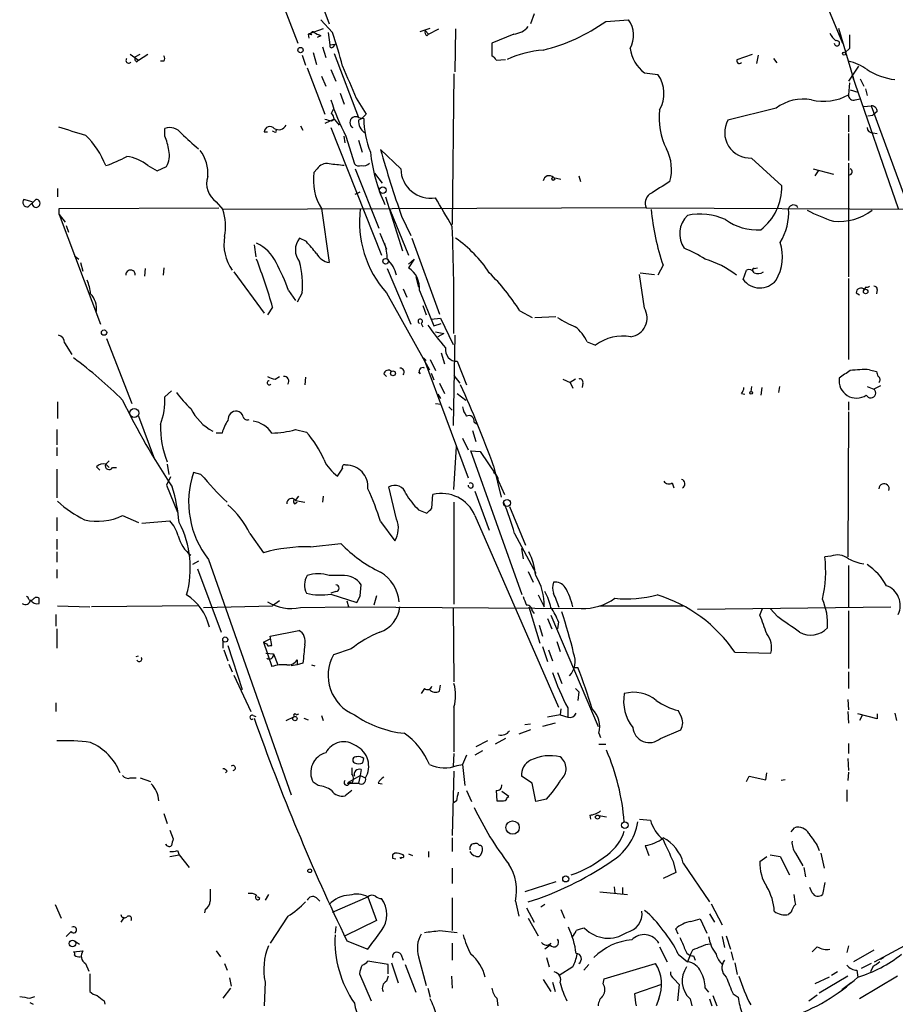
# Model space of a CAD drawing. Extents: x 8 to 923, y 33 to 915.
# Drawn here: x 67 to 155, y 603 to 702 of the extents above; entities that cross this region are included whole.
import ezdxf

# ---------------------------------------------------------------- set-up
doc = ezdxf.new("R2010")
doc.units = 0
doc.header["$MEASUREMENT"] = 0
doc.layers.add('MAIN', color=5, linetype='CONTINUOUS')

msp = doc.modelspace()

# ---------------------------------------------------------------- linework, layer by layer
at = {"layer": 'MAIN'}
for p, q in [((142.494, 716.4551), (149.606, 699.4371)), ((92.5407, 705.5331), (94.9113, 699.4371)), ((96.6893, 705.1098), (98.044, 701.3844)), ((97.1973, 701.8078), (98.3827, 700.5378)), ((118.618, 702.4004), (118.2793, 701.3844)), ((125.8147, 701.6384), (128.1007, 701.8078)), ((97.4513, 700.8764), (95.9273, 700.3684)), ((107.188, 700.6224), (108.204, 700.9611)), ((108.0347, 700.3684), (109.0507, 700.8764)), ((110.744, 700.8764), (110.6593, 696.5584)), ((149.1827, 700.9611), (150.7067, 695.8811)), ((96.266, 700.2838), (95.9273, 700.3684)), ((95.9273, 700.3684), (96.012, 699.9451)), ((97.1973, 700.1991), (96.8587, 700.0298)), ((97.9593, 700.5378), (98.1287, 699.2678)), ((107.696, 700.7071), (108.0347, 700.3684)), ((107.8653, 700.1991), (108.0347, 700.3684)), ((116.586, 700.3684), (114.3847, 699.4371)), ((97.3667, 699.0984), (97.7053, 697.9978)), ((98.1287, 699.2678), (98.6367, 699.3524)), ((98.4673, 699.0984), (98.6367, 699.3524)), ((114.3847, 699.4371), (114.3847, 698.1671)), ((150.2833, 698.9291), (149.86, 698.5058)), ((78.0627, 698.3364), (78.9093, 697.7438)), ((78.5707, 698.0824), (79.0787, 698.3364)), ((78.9093, 697.7438), (79.8407, 698.3364)), ((95.3347, 698.2518), (95.6733, 697.2358)), ((96.4353, 698.5058), (96.774, 697.3204)), ((98.552, 698.4211), (101.0073, 691.9864)), ((114.808, 697.7438), (115.7393, 697.8284)), ((139.0227, 697.8284), (140.5467, 698.3364)), ((141.1393, 698.2518), (140.97, 697.4051)), ((142.6633, 697.9131), (143.002, 697.4898)), ((78.74, 697.5744), (78.9093, 697.7438)), ((81.4493, 697.6591), (81.1107, 697.6591)), ((95.8427, 696.9818), (97.6207, 692.3251)), ((98.2133, 696.8124), (98.7213, 695.6271)), ((151.2147, 697.1511), (150.1987, 695.6271)), ((97.282, 696.1351), (97.7053, 695.1191)), ((110.5747, 696.3891), (110.4053, 681.2338)), ((129.7093, 696.4738), (131.064, 696.3044)), ((150.5373, 696.3044), (155.194, 682.8424)), ((151.384, 695.8811), (151.7227, 695.1191)), ((150.2833, 695.4578), (150.1987, 694.2724)), ((151.892, 694.8651), (152.0613, 694.1878)), ((99.1447, 694.4418), (99.568, 693.3411)), ((100.7533, 693.9338), (101.7693, 692.3251)), ((150.368, 694.7804), (151.13, 694.5264)), ((150.876, 693.7644), (151.384, 693.8491)), ((98.298, 692.4098), (98.4673, 692.8331)), ((142.9173, 692.9178), (138.0913, 691.7324)), ((151.7227, 693.0871), (152.4847, 693.1718)), ((152.4847, 693.1718), (156.0407, 683.4351)), ((101.0073, 691.9864), (101.5153, 691.9018)), ((150.1987, 692.2404), (150.1987, 690.5471)), ((152.146, 692.1558), (152.654, 692.2404)), ((153.0773, 692.5791), (152.654, 692.2404)), ((81.534, 690.1238), (81.534, 690.8858)), ((95.1653, 691.1398), (95.4193, 690.7164)), ((98.552, 691.8171), (97.6207, 691.3938)), ((98.2133, 690.9704), (103.2933, 678.1858)), ((98.298, 691.6478), (98.552, 691.8171)), ((98.552, 691.8171), (99.06, 691.2244)), ((91.5247, 690.5471), (91.8633, 690.5471)), ((92.5407, 690.5471), (92.3713, 690.6318)), ((99.6527, 689.4464), (99.568, 690.1238)), ((99.7373, 690.1238), (100.584, 687.3298)), ((150.1987, 690.3778), (150.1987, 687.6684)), ((152.654, 690.4624), (153.0773, 690.3778)), ((101.0073, 689.7004), (101.346, 688.5151)), ((105.2407, 686.8218), (103.2087, 688.7691)), ((140.462, 687.9224), (143.51, 685.1284)), ((79.8407, 687.1604), (80.772, 686.6524)), ((80.772, 686.6524), (81.7033, 687.0758)), ((150.1987, 687.4144), (150.1987, 675.9844)), ((96.8587, 686.8218), (96.52, 686.4831)), ((100.6687, 686.8218), (103.0393, 680.8951)), ((102.616, 686.3984), (103.378, 685.3824)), ((120.5653, 685.9751), (121.3273, 685.8058)), ((123.1053, 686.1444), (123.2747, 685.5518)), ((146.6427, 686.8218), (148.6747, 686.3138)), ((147.1507, 686.6524), (146.812, 686.1444)), ((70.7813, 684.8744), (70.7813, 684.0278)), ((100.6687, 684.2818), (101.1767, 684.5358)), ((103.7167, 684.0278), (105.41, 678.6091)), ((68.2413, 683.5198), (67.3947, 683.7738)), ((67.818, 683.0118), (68.58, 683.7738)), ((86.6987, 683.5198), (87.376, 682.7578)), ((70.9507, 682.8424), (86.9527, 682.9271)), ((70.9507, 682.2498), (70.9507, 682.8424)), ((70.9507, 682.2498), (71.5433, 681.4878)), ((70.9507, 682.2498), (75.0993, 671.2431)), ((129.8787, 682.9271), (87.376, 682.7578)), ((97.282, 682.8424), (98.044, 677.4238)), ((104.14, 682.7578), (106.0027, 678.1858)), ((105.3253, 682.0804), (106.2567, 680.1331)), ((129.8787, 682.9271), (181.0173, 682.6731)), ((71.628, 681.1491), (71.882, 680.4718)), ((103.124, 680.3871), (103.8013, 678.7784)), ((90.5087, 679.2018), (90.678, 678.0164)), ((95.758, 679.5404), (95.0807, 679.8791)), ((106.3413, 679.8791), (109.1353, 672.2591)), ((72.4747, 678.1011), (72.898, 677.7624)), ((73.0673, 677.4238), (73.3213, 676.5771)), ((106.0027, 677.2544), (106.5953, 677.7624)), ((106.5953, 677.7624), (106.0027, 676.9158)), ((131.572, 677.1698), (131.064, 676.1538)), ((79.5867, 676.8311), (79.502, 676.0691)), ((81.4493, 676.9158), (81.3647, 676.1538)), ((88.4767, 676.4924), (91.5247, 672.3438)), ((103.886, 676.8311), (106.2567, 671.2431)), ((129.7093, 672.8518), (129.2013, 676.2384)), ((129.286, 676.4078), (130.7253, 676.2384)), ((139.6153, 675.7304), (139.954, 676.6618)), ((140.716, 676.8311), (141.0547, 676.9158)), ((106.7647, 675.9844), (107.0187, 674.9684)), ((150.1987, 675.8151), (150.1987, 667.6871)), ((93.98, 674.6298), (94.6573, 673.6138)), ((95.3347, 674.3758), (94.8267, 673.4444)), ((103.8013, 674.3758), (108.1193, 666.6711)), ((105.4947, 674.7991), (105.8333, 673.9524)), ((107.1033, 674.6298), (108.5427, 671.0738)), ((150.9607, 674.3758), (151.2993, 674.2064)), ((151.892, 674.9684), (151.8073, 674.7144)), ((153.0773, 674.7144), (152.9927, 674.2911)), ((107.442, 673.1058), (107.7807, 672.1744)), ((92.3713, 672.9364), (91.8633, 672.1744)), ((117.1787, 672.5978), (118.4487, 671.9204)), ((107.2727, 671.3278), (107.442, 670.9891)), ((108.2887, 671.7511), (109.22, 671.8358)), ((108.5427, 671.0738), (109.3047, 671.3278)), ((109.22, 671.8358), (110.49, 669.2111)), ((118.7027, 671.9204), (120.8193, 672.0051)), ((108.712, 670.4811), (109.5587, 670.3118)), ((109.5587, 670.3118), (108.966, 669.9731)), ((110.6593, 670.1424), (110.49, 661.0831)), ((71.4587, 669.3804), (72.2207, 668.1951)), ((75.692, 669.8038), (78.232, 663.2844)), ((123.952, 669.4651), (124.7987, 669.1264)), ((109.3047, 668.3644), (109.6433, 667.2638)), ((107.5267, 667.8564), (107.7807, 667.6024)), ((107.5267, 667.8564), (112.014, 655.8338)), ((108.204, 667.6871), (108.712, 666.5864)), ((110.9133, 667.5178), (111.8447, 665.1471)), ((103.5473, 666.2478), (103.8013, 665.9938)), ((107.188, 666.2478), (107.0187, 666.4171)), ((108.2887, 666.3324), (108.5427, 665.6551)), ((152.3153, 666.6711), (152.9927, 666.5018)), ((92.6253, 665.7398), (93.0487, 665.9938)), ((95.6733, 665.9091), (95.5887, 665.1471)), ((109.1353, 665.3164), (109.6433, 664.3004)), ((110.5747, 666.0784), (111.1673, 665.3164)), ((121.4967, 665.7398), (122.2587, 665.4011)), ((122.7667, 665.7398), (122.2587, 665.4011)), ((122.2587, 665.4011), (122.5127, 664.8084)), ((123.5287, 665.3164), (123.444, 664.8931)), ((82.2113, 664.5544), (81.534, 663.9618)), ((108.966, 664.2158), (109.22, 663.7924)), ((110.9133, 664.3004), (111.76, 663.6231)), ((139.446, 664.3004), (139.7847, 664.2158)), ((140.462, 664.9778), (140.3773, 664.4698)), ((141.478, 664.8931), (141.3933, 664.1311)), ((143.256, 664.9778), (143.1713, 664.3851)), ((152.0613, 664.9778), (152.7387, 664.7238)), ((153.416, 665.0624), (152.7387, 664.7238)), ((70.7813, 663.4538), (70.7813, 661.7604)), ((108.712, 663.2844), (109.3047, 663.1998)), ((150.1987, 663.4538), (150.1987, 662.6071)), ((110.0667, 662.9458), (110.4053, 662.6071)), ((150.1987, 662.4378), (150.114, 647.8751)), ((78.9093, 662.0144), (80.518, 657.6964)), ((112.6067, 661.4218), (112.8607, 661.2524)), ((70.6967, 660.6598), (70.6967, 659.1358)), ((87.2913, 660.3211), (86.6987, 660.3211)), ((94.6573, 660.6598), (95.758, 660.4058)), ((112.4373, 660.5751), (112.776, 659.4744)), ((111.4213, 659.8131), (112.014, 658.6278)), ((70.6967, 658.8818), (70.6967, 658.0351)), ((110.5747, 654.6484), (110.8287, 658.9664)), ((117.4327, 644.0651), (112.268, 658.5431)), ((112.268, 658.5431), (113.1993, 658.4584)), ((113.1993, 658.4584), (114.808, 656.0878)), ((75.946, 657.5271), (75.6073, 657.1884)), ((70.6967, 656.6804), (70.6967, 653.8018)), ((75.0147, 656.5958), (74.676, 656.9344)), ((75.6073, 657.1884), (75.946, 656.8498)), ((76.2847, 656.8498), (76.708, 656.8498)), ((81.788, 657.1884), (81.9573, 656.1724)), ((85.1747, 656.1724), (84.4127, 656.3418)), ((114.554, 657.0191), (115.316, 653.8864)), ((82.1267, 655.9184), (81.7033, 655.0718)), ((115.062, 655.4951), (115.6547, 654.1404)), ((132.5033, 655.3258), (132.6727, 654.8178)), ((81.7033, 655.0718), (82.804, 652.3624)), ((104.8173, 651.6851), (104.0553, 654.9024)), ((112.6913, 654.4791), (114.1307, 650.5844)), ((94.5727, 653.2091), (94.8267, 653.3784)), ((94.6573, 653.5478), (94.996, 653.9711)), ((94.6573, 653.5478), (95.5887, 653.3784)), ((97.4513, 653.9711), (97.3667, 653.3784)), ((108.3733, 652.7858), (108.458, 654.1404)), ((110.5747, 653.3784), (110.5747, 643.1338)), ((107.0187, 652.6164), (107.8653, 652.2778)), ((116.1627, 652.9551), (117.7713, 649.0604)), ((70.6967, 651.8544), (70.6967, 650.4998)), ((77.3007, 652.0238), (78.9093, 651.3464)), ((79.248, 651.2618), (82.042, 651.5158)), ((103.2087, 651.4311), (104.648, 649.4838)), ((112.6913, 652.0238), (121.0733, 632.8044)), ((70.6967, 649.6531), (70.6967, 648.6371)), ((90.0853, 650.2458), (91.44, 648.2984)), ((116.6707, 650.2458), (118.7873, 646.2664)), ((70.6967, 648.3831), (70.6967, 647.3671)), ((96.1813, 648.8911), (99.2293, 649.2298)), ((117.348, 648.7218), (117.5173, 647.7058)), ((84.9207, 647.4518), (84.328, 647.1131)), ((85.9367, 647.6211), (94.234, 623.9991)), ((148.4207, 647.9598), (147.828, 647.8751)), ((70.6967, 646.6051), (70.6967, 645.7584)), ((84.836, 646.6898), (87.2067, 640.3398)), ((118.0253, 646.4358), (118.5333, 645.3351)), ((150.1987, 647.0284), (150.1987, 642.8798)), ((99.314, 646.0124), (98.044, 646.0124)), ((98.7213, 644.4038), (98.2133, 644.2344)), ((101.1767, 643.9804), (101.2613, 645.0811)), ((67.818, 643.8111), (67.6487, 643.8958)), ((68.9187, 643.2184), (68.9187, 643.7264)), ((93.0487, 643.4724), (92.3713, 642.9644)), ((98.2133, 644.1498), (100.838, 643.3031)), ((99.822, 643.4724), (99.9913, 642.8798)), ((101.1767, 643.9804), (100.838, 643.3031)), ((100.838, 643.3031), (101.1767, 643.9804)), ((102.7853, 643.9804), (102.5313, 643.0491)), ((119.0413, 644.0651), (119.634, 642.8798)), ((70.7813, 642.9644), (73.9987, 642.8798)), ((84.836, 642.9644), (74.168, 642.8798)), ((85.4287, 642.7951), (92.3713, 642.9644)), ((95.1653, 642.7951), (100.076, 642.8798)), ((100.076, 642.8798), (123.3593, 642.7104)), ((110.49, 642.7951), (110.5747, 635.3444)), ((118.11, 642.8798), (119.2107, 639.2391)), ((118.4487, 642.4564), (118.618, 642.2024)), ((125.222, 642.9644), (133.604, 642.9644)), ((135.0433, 642.6258), (154.432, 642.8798)), ((141.3087, 642.0331), (141.5627, 642.7104)), ((143.0867, 641.8638), (142.3247, 642.7104)), ((150.1987, 642.4564), (150.1987, 636.6991)), ((70.612, 642.1178), (70.612, 640.9324)), ((119.9727, 641.6944), (120.396, 640.6784)), ((120.3113, 642.0331), (125.0527, 630.8571)), ((70.6967, 640.6784), (70.6967, 638.7311)), ((92.1173, 639.9164), (94.996, 640.5091)), ((119.126, 641.0171), (119.4647, 639.9164)), ((121.0733, 641.3558), (120.9887, 640.6784)), ((87.376, 639.4931), (87.376, 638.7311)), ((91.44, 639.3238), (92.1173, 639.6624)), ((92.2867, 638.9851), (92.1173, 639.9164)), ((87.4607, 638.5618), (87.884, 637.4611)), ((87.884, 638.9851), (89.3233, 634.5824)), ((91.44, 639.3238), (92.2867, 636.8684)), ((92.1173, 638.9851), (92.2867, 638.9851)), ((100.2453, 638.6464), (98.4673, 638.0538)), ((119.4647, 638.9004), (119.9727, 637.3764)), ((120.0573, 638.5618), (120.4807, 637.4611)), ((120.904, 639.4084), (121.2427, 638.3924)), ((78.6553, 637.8844), (78.9093, 637.9691)), ((91.694, 638.2231), (92.456, 638.1384)), ((92.456, 638.1384), (92.8793, 637.0378)), ((94.8267, 637.5458), (94.8267, 637.0378)), ((138.7687, 638.3078), (142.4093, 638.2231)), ((87.9687, 637.1224), (88.3073, 636.3604)), ((94.8267, 637.0378), (94.234, 636.9531)), ((95.4193, 637.2071), (94.8267, 637.0378)), ((96.266, 637.0378), (96.6047, 636.9531)), ((122.5127, 636.7838), (123.0207, 636.7838)), ((88.4767, 636.0218), (90.17, 632.3811)), ((120.9887, 636.2758), (121.412, 635.1751)), ((150.1987, 636.3604), (150.1987, 634.6671)), ((107.6113, 634.6671), (107.2727, 634.1591)), ((109.1353, 634.4131), (109.22, 635.0058)), ((122.7667, 634.6671), (123.1053, 634.3284)), ((123.1053, 634.3284), (123.0207, 633.4818)), ((150.114, 633.5664), (150.1987, 632.5504)), ((70.612, 633.2278), (70.612, 632.3811)), ((110.5747, 632.8044), (110.5747, 628.3171)), ((121.3273, 632.6351), (121.2427, 632.0424)), ((122.0047, 632.7198), (122.0047, 631.7884)), ((90.424, 631.9578), (90.678, 631.8731)), ((93.726, 631.4498), (94.5727, 631.8731)), ((94.742, 632.0424), (94.996, 632.1271)), ((95.504, 631.7038), (95.9273, 631.5344)), ((97.282, 631.9578), (97.4513, 631.4498)), ((121.2427, 632.0424), (119.9727, 631.7884)), ((121.2427, 632.0424), (122.0047, 631.7884)), ((133.35, 631.9578), (133.096, 632.4658)), ((150.114, 632.3811), (150.1987, 631.1958)), ((153.0773, 631.6191), (151.13, 632.1271)), ((151.5533, 631.9578), (151.2993, 631.4498)), ((153.0773, 632.1271), (153.0773, 631.6191)), ((154.8553, 632.2118), (155.0247, 631.4498)), ((118.2793, 631.1111), (117.6867, 631.0264)), ((120.7347, 631.1958), (119.4647, 630.8571)), ((115.7393, 629.6718), (114.7233, 629.0791)), ((118.2793, 630.5184), (117.094, 630.0951)), ((125.1373, 630.1798), (125.3067, 629.7564)), ((131.318, 629.6718), (133.35, 630.5184)), ((113.9613, 629.4178), (112.776, 628.8251)), ((125.1373, 629.0791), (125.8147, 629.0791)), ((150.1987, 629.1638), (150.1987, 628.1478)), ((101.4307, 627.2164), (101.5153, 627.6398)), ((110.5747, 628.1478), (110.49, 626.8778)), ((111.8447, 627.9784), (111.4213, 627.0471)), ((113.4533, 628.4018), (112.6913, 627.9784)), ((150.114, 627.6398), (150.1987, 626.4544)), ((100.33, 626.7084), (100.33, 626.1158)), ((110.9133, 626.9624), (111.4213, 627.0471)), ((111.4213, 627.0471), (111.6753, 624.9304)), ((78.0627, 625.6924), (78.6553, 625.6924)), ((79.0787, 625.6924), (80.0947, 625.3538)), ((87.7993, 626.3698), (87.63, 626.2004)), ((99.9913, 625.2691), (101.1767, 625.9464)), ((101.1767, 625.9464), (101.0073, 625.1844)), ((101.2613, 626.5391), (101.1767, 625.9464)), ((101.1767, 625.9464), (101.6847, 625.6924)), ((110.5747, 626.3698), (110.4053, 619.9351)), ((118.4487, 625.1844), (117.348, 625.8618)), ((139.954, 625.3538), (140.208, 625.8618)), ((140.208, 625.8618), (141.9013, 625.5231)), ((141.9013, 625.5231), (141.986, 626.2004)), ((150.1987, 626.2851), (150.114, 625.4384)), ((96.9433, 624.9304), (96.4353, 625.2691)), ((99.9067, 625.0998), (99.9913, 625.2691)), ((100.076, 625.1844), (101.0073, 625.1844)), ((102.9547, 625.1844), (103.378, 625.0998)), ((118.7873, 623.3218), (118.4487, 625.1844)), ((143.8487, 625.5231), (143.4253, 625.4384)), ((100.33, 624.4224), (99.6527, 623.9144)), ((111.8447, 624.4224), (112.3527, 623.3218)), ((114.808, 624.4224), (114.8927, 623.4064)), ((116.078, 623.8298), (115.4007, 624.3378)), ((115.9087, 623.7451), (116.078, 623.8298)), ((150.0293, 624.5071), (150.0293, 623.3218)), ((110.8287, 623.4064), (110.49, 623.1524)), ((119.888, 623.5758), (118.7873, 623.3218)), ((81.4493, 622.1364), (81.788, 621.1204)), ((124.206, 621.9671), (124.2907, 621.5438)), ((124.968, 621.9671), (125.8993, 621.7978)), ((129.2013, 621.5438), (130.302, 621.4591)), ((144.4413, 620.2738), (144.78, 620.6971)), ((82.042, 620.4431), (82.3807, 619.5964)), ((110.4053, 619.6811), (110.4053, 618.3264)), ((129.794, 618.9191), (130.1327, 617.9031)), ((147.066, 618.9191), (147.2353, 618.4111)), ((82.042, 617.8184), (82.9733, 617.9878)), ((82.804, 618.4111), (82.9733, 617.9878)), ((82.9733, 617.9878), (83.9893, 616.7178)), ((104.648, 618.1571), (104.394, 617.9878)), ((106.0027, 618.0724), (106.426, 617.9031)), ((108.0347, 618.3264), (108.0347, 617.7338)), ((141.3087, 617.3104), (141.986, 617.8184)), ((142.3247, 617.9878), (143.3407, 617.8184)), ((143.3407, 617.8184), (144.272, 615.9558)), ((144.8647, 618.1571), (145.6267, 616.8871)), ((147.4047, 618.1571), (147.7433, 616.6331)), ((104.394, 617.6491), (104.7327, 617.5644)), ((132.588, 617.3104), (132.842, 616.2098)), ((133.604, 617.1411), (136.2287, 613.2464)), ((145.7113, 616.7178), (145.8807, 615.7864)), ((110.4053, 616.6331), (110.4053, 615.1091)), ((132.842, 616.2098), (131.572, 615.6171)), ((120.8193, 615.2784), (117.6867, 614.2624)), ((126.6613, 614.7704), (126.746, 614.0931)), ((147.828, 615.1938), (147.574, 614.0084)), ((91.1013, 613.5851), (90.8473, 613.7544)), ((91.948, 614.0084), (91.6093, 613.4158)), ((98.3827, 612.2304), (101.9387, 613.7544)), ((101.9387, 613.7544), (102.7853, 611.3838)), ((125.222, 614.2624), (128.016, 614.0084)), ((127.508, 614.6858), (127.508, 614.0931)), ((146.558, 614.1778), (146.304, 614.6858)), ((70.5273, 612.9924), (71.12, 611.6378)), ((96.774, 613.6698), (97.1127, 613.3311)), ((110.4053, 613.6698), (110.4053, 610.3678)), ((116.7553, 613.3311), (117.094, 611.8071)), ((119.7187, 612.9924), (119.2953, 612.7384)), ((136.398, 613.0771), (137.4987, 610.9604)), ((85.598, 612.4844), (85.5133, 612.1458)), ((93.8953, 611.8071), (92.1173, 609.0978)), ((117.856, 612.6538), (118.618, 611.2144)), ((121.3273, 612.4844), (121.666, 611.6378)), ((136.2287, 612.0611), (136.7367, 611.2144)), ((144.4413, 612.2304), (144.1873, 611.9764)), ((152.8233, 607.2351), (162.7293, 612.6538)), ((77.47, 611.7224), (77.1313, 611.2144)), ((98.7213, 610.7911), (98.6367, 610.1138)), ((102.7853, 611.3838), (99.6527, 609.8598)), ((118.0253, 611.6378), (119.0413, 609.8598)), ((134.366, 611.2991), (135.2973, 611.5531)), ((135.2973, 611.5531), (135.9747, 610.1138)), ((72.136, 610.2831), (71.628, 609.7751)), ((109.1353, 610.3678), (110.9133, 610.1984)), ((133.096, 610.0291), (132.842, 610.5371)), ((137.922, 609.8598), (138.3453, 608.5051)), ((72.5593, 609.2671), (72.9827, 609.0131)), ((99.822, 609.3518), (101.9387, 608.5051)), ((110.4053, 609.0978), (110.4053, 607.4044)), ((120.2267, 608.9284), (119.7187, 608.5051)), ((120.3113, 609.0978), (120.142, 608.9284)), ((137.4987, 609.7751), (137.7527, 608.6744)), ((150.1987, 608.8438), (150.0293, 608.1664)), ((72.39, 608.2511), (73.3213, 608.3358)), ((86.6987, 608.3358), (87.122, 607.7431)), ((105.2407, 607.9971), (105.4947, 607.4044)), ((131.2333, 608.7591), (131.9953, 607.2351)), ((133.096, 607.9971), (134.0273, 607.2351)), ((134.366, 608.0818), (134.0273, 607.2351)), ((134.5353, 608.4204), (134.366, 608.0818)), ((134.62, 607.8278), (134.7893, 607.4044)), ((138.43, 608.2511), (138.5993, 607.4044)), ((147.066, 608.7591), (146.558, 608.2511)), ((152.7387, 608.4204), (150.7067, 607.2351)), ((73.5753, 607.0658), (73.914, 606.3038)), ((87.5453, 607.0658), (87.7993, 606.3884)), ((103.9707, 606.9811), (101.9387, 607.3198)), ((103.9707, 606.0498), (103.9707, 606.9811)), ((104.3093, 607.1504), (104.9867, 605.1184)), ((105.664, 606.9811), (106.7647, 604.1871)), ((107.0187, 607.7431), (107.7807, 604.8644)), ((119.888, 607.6584), (120.142, 606.7271)), ((124.1213, 606.9811), (123.6133, 606.3884)), ((125.6453, 605.5418), (130.81, 607.0658)), ((138.7687, 607.1504), (139.0227, 605.9651)), ((152.4847, 607.0658), (151.4687, 606.5578)), ((153.7547, 607.6584), (153.416, 607.4891)), ((73.9987, 606.0498), (73.9987, 604.2718)), ((101.092, 606.0498), (102.2773, 603.3404)), ((122.5127, 606.7271), (121.158, 605.8804)), ((149.098, 606.2191), (148.5053, 605.8804)), ((151.0453, 606.3884), (151.13, 605.7111)), ((152.654, 606.7271), (152.4, 606.2191)), ((88.0533, 605.6264), (88.2227, 604.7798)), ((91.6093, 605.2031), (91.5247, 602.8324)), ((103.9707, 605.7958), (103.8013, 605.2878)), ((110.3207, 605.7958), (110.4053, 604.6104)), ((119.5493, 605.4571), (120.3113, 604.2718)), ((120.4807, 605.2031), (120.7347, 604.2718)), ((125.5607, 605.0338), (125.6453, 605.5418)), ((131.4027, 604.9491), (128.6933, 604.0178)), ((132.6727, 605.5418), (133.1807, 604.9491)), ((133.1807, 604.9491), (133.0113, 603.3404)), ((148.2513, 605.7111), (146.812, 605.0338)), ((150.114, 605.7958), (147.2353, 604.1024)), ((150.4527, 605.1184), (149.5213, 604.4411)), ((155.1093, 605.7958), (151.2993, 603.5098)), ((88.138, 604.6104), (87.376, 603.5944)), ((107.95, 604.6104), (108.204, 603.6791)), ((135.8053, 604.6104), (136.144, 604.1871)), ((138.5993, 604.0178), (139.1073, 603.6791)), ((146.2193, 603.3404), (147.066, 603.9331)), ((67.9873, 603.5944), (68.4953, 603.7638)), ((67.9873, 603.1711), (68.326, 603.0018)), ((75.438, 603.3404), (75.5227, 603.0018)), ((114.8927, 603.5944), (114.9773, 602.8324)), ((131.1487, 603.5098), (130.8947, 602.8324)), ((134.2813, 603.5098), (134.4507, 602.8324)), ((136.2287, 603.5098), (136.4827, 602.8324)), ((136.5673, 603.8484), (136.9907, 602.8324))]:
    msp.add_line(p, q, dxfattribs=at)
for centre, radius in [((95.1653, 698.7598), 0.2677), ((149.7541, 698.4), 0.1496), ((120.5441, 685.827), 0.1496), ((103.4377, 684.7002), 0.3237), ((103.7166, 677.5614), 0.2794), ((151.9202, 674.5169), 0.2275), ((75.4379, 670.3965), 0.2677), ((104.4575, 666.3113), 0.2413), ((140.4196, 664.3428), 0.1338), ((78.4706, 662.3224), 0.4543), ((115.9086, 653.2938), 0.349), ((87.6158, 639.5919), 0.2594), ((94.615, 631.6615), 0.2158), ((124.9921, 621.7676), 0.201), ((116.4707, 620.7157), 0.6714), ((127.7397, 620.9645), 0.3312), ((96.0966, 616.3791), 0.1893), ((121.8046, 615.5661), 0.3098), ((72.2825, 609.088), 0.3296)]:
    msp.add_circle(centre, radius, dxfattribs=at)
for centre, radius, start, end in [((125.9414, 700.2365), 2.6705, 330.687827, 36.04299), ((116.4459, 702.3734), 2.0099, 273.997064, 321.796981), ((115.3968, 716.0557), 17.7874, 283.500382, 305.851769), ((96.393, 700.4108), 0.1796, 45, 225), ((181.5286, 869.6833), 189.3057, 243.31696, 243.546156), ((37.3404, 680.3795), 64.2847, 15.123221, 18.275028), ((108.0348, 700.5378), 0.3787, 153.44848, 243.414653), ((150.1551, 701.2565), 1.9886, 203.828505, 231.923362), ((488.933, 699.6064), 338.6504, 179.885392, 180.114592), ((98.298, 699.1831), 0.1893, 153.421413, 333.421413), ((120.5354, 687.3246), 11.4776, 94.928636, 113.772468), ((131.8721, 699.3912), 3.6316, 187.310334, 233.448795), ((149.0274, 699.4418), 0.2681, 181.004336, 111.599036), ((77.913, 697.7154), 0.2735, 133.711174, 328.960783), ((78.9093, 697.913), 0.3786, 153.421413, 243.434949), ((81.1108, 697.9131), 0.4232, 323.116564, 36.883436), ((114.0886, 697.4477), 0.778, 22.371722, 67.628278), ((139.2343, 697.6591), 0.2625, 141.340192, 321.340192), ((904.4037, 1034.1935), 872.7145, 202.7182618, 202.9474438), ((148.3393, 691.0966), 6.8208, 56.928733, 74.180604), ((155.7091, 702.494), 6.7518, 237.298018, 262.735204), ((128.3139, 694.3914), 3.35, 330.629762, 34.822902), ((145.6382, 689.3805), 4.4627, 79.214801, 127.567574), ((147.6969, 698.7051), 5.09, 256.090162, 299.440227), ((150.6916, 694.2241), 0.4953, 174.40337, 291.85726), ((118.4699, 700.1048), 21.2257, 197.380337, 208.049336), ((152.4987, 692.5932), 0.5788, 358.604026, 91.386077), ((97.5945, 691.7575), 0.9594, 3.561805, 42.837328), ((100.711, 691.4784), 0.5861, 59.747081, 239.747081), ((100.2023, 693.5536), 1.9912, 293.846208, 321.904188), ((111.5202, 692.1419), 10.0078, 181.374734, 201.247512), ((137.9055, 691.9027), 6.7256, 172.776291, 206.957469), ((283.8906, 1367.9404), 709.6148, 252.5305337, 252.7597221), ((82.042, 689.5028), 1.4733, 36.435105, 110.169163), ((92.1076, 690.4917), 0.5856, 42.300675, 174.570801), ((92.9751, 691.609), 0.8437, 239.00829, 332.879139), ((140.2917, 861.0867), 174.5652, 255.851163, 256.080306), ((102.4619, 691.6379), 1.4577, 176.282928, 233.750389), ((140.3243, 690.4793), 2.5606, 150.700023, 273.082645), ((152.6118, 691.013), 0.5521, 184.424969, 274.38279), ((68.0042, 684.293), 8.1258, 20.663247, 46.716888), ((76.6485, 687.9051), 5.3657, 8.351034, 24.424689), ((105.8784, 713.8439), 32.6149, 226.012447, 230.015454), ((92.6254, 690.6318), 0.1196, 225, 45), ((71.853, 698.5633), 12.005, 288.223654, 299.277809), ((77.2129, 684.0593), 4.0648, 49.722834, 82.776551), ((79.6862, 688.2187), 2.3184, 330.46387, 11.58814), ((82.2162, 686.4271), 3.6543, 354.231371, 38.148773), ((118.8957, 690.2729), 16.7952, 186.007613, 204.658415), ((214.5403, 720.3201), 115.716, 195.822551, 199.296799), ((128.0516, 686.7897), 4.3764, 343.569234, 28.140796), ((97.7688, 686.3351), 1.0321, 74.535025, 151.86318), ((56.456, 306.2451), 383.3472, 83.542741, 83.771924), ((101.0497, 687.7533), 0.6295, 222.282873, 289.640967), ((101.4895, 687.938), 0.8104, 253.644773, 319.749941), ((88.0057, 685.3666), 2.2625, 162.158466, 234.712551), ((101.7838, 685.6847), 5.324, 171.375259, 212.267072), ((108.2064, 686.8658), 2.9661, 180.849995, 279.814506), ((120.142, 685.5517), 0.5987, 45.006767, 171.867191), ((150.2515, 686.536), 0.3086, 275.915695, 67.822829), ((448.7415, 176.9037), 599.0745, 121.8907958, 122.1199727), ((138.0622, 685.0375), 5.4486, 307.688681, 0.955928), ((-610.1239, 259.1743), 834.9572, 30.3501724, 30.5793528), ((130.8807, 683.3963), 1.1064, 126.839863, 205.091976), ((67.7587, 683.4775), 0.4694, 140.854032, 277.256717), ((68.6152, 683.3741), 0.4012, 158.710312, 95.032829), ((144.6688, 682.7115), 0.499, 25.604561, 164.791208), ((82.2879, 681.0799), 5.3576, 348.899589, 18.250977), ((111.8411, 681.5082), 10.7475, 172.8689, 221.577402), ((153.6997, 684.7831), 23.4008, 184.965064, 198.986392), ((135.8286, 680.312), 2.5843, 134.187904, 214.101446), ((135.2935, 676.2035), 6.0946, 65.330179, 101.991014), ((138.3585, 682.5004), 5.8388, 328.571086, 3.357932), ((154.4236, 698.9607), 18.314, 242.791901, 251.70514), ((149.1846, 687.2089), 5.6595, 264.830868, 306.730998), ((-116.0034, 672.1198), 226.5853, 359.542813, 2.262375), ((141.0545, 686.2709), 5.5554, 234.612306, 273.496368), ((92.0664, 679.2866), 4.5848, 170.435571, 214.924758), ((89.0272, 675.6883), 4.0712, 25.231909, 64.768091), ((96.5199, 678.6937), 1.8645, 140.523354, 219.474274), ((-200.0733, 424.9354), 390.3074, 40.487515, 40.716687), ((97.0292, 677.5042), 6.8617, 2.156514, 15.787915), ((103.1422, 669.0748), 13.2106, 33.716531, 54.870155), ((138.8234, 678.0293), 4.7372, 329.791707, 17.525386), ((98.3879, 679.2243), 1.833, 208.305625, 259.186605), ((129.0087, 667.2783), 12.4944, 57.04559, 68.002394), ((34.3064, 656.2633), 60.4113, 16.021204, 20.847313), ((74.2397, 667.3426), 21.0424, 20.261799, 28.625976), ((86.3291, 675.2222), 9.0453, 354.630773, 14.640328), ((101.3569, 675.2243), 3.5831, 15.03535, 45.101765), ((133.4787, 669.3767), 8.7025, 51.146782, 74.493405), ((78.105, 676.213), 0.4694, 352.755391, 187.24461), ((104.6989, 674.8801), 2.4174, 354.05687, 57.361752), ((98.408, 660.7054), 22.2209, 32.356789, 44.962988), ((140.208, 676.1537), 0.5681, 26.574073, 116.56054), ((140.6737, 676.7041), 0.1339, 71.578587, 251.537987), ((141.1077, 677.2647), 0.9422, 245.434251, 304.9417), ((70.1897, 674.0376), 3.9018, 3.72509, 24.340899), ((141.2993, 676.9766), 2.095, 216.502321, 320.562809), ((152.0189, 675.4341), 0.4827, 254.757375, 307.88123), ((152.781, 674.7568), 0.2993, 351.856362, 98.124688), ((72.5679, 672.7981), 2.1273, 352.300702, 44.573394), ((151.4553, 674.3669), 0.4946, 44.631412, 178.969112), ((128.0424, 671.8781), 1.9304, 279.310084, 30.290833), ((107.188, 671.531), 0.2201, 292.627873, 247.372127), ((129.8238, 686.3369), 26.6242, 214.757258, 220.992671), ((125.9486, 679.2268), 8.8309, 235.829645, 248.880411), ((70.718, 669.4158), 0.7415, 357.263766, 78.48701), ((120.3108, 667.8561), 3.9808, 23.840026, 51.907767), ((127.5196, 665.5899), 4.4621, 79.213119, 127.573837), ((110.8784, 668.6831), 1.1659, 170.655635, 271.71546), ((46.1515, 632.4544), 44.0654, 45.017929, 53.455685), ((103.9942, 666.1772), 0.4524, 45.850821, 171.022765), ((105.1503, 666.4142), 0.4262, 323.904432, 89.233772), ((107.4367, 666.5177), 0.3669, 61.583961, 227.340907), ((161.6016, 649.1837), 20.7135, 122.842608, 126.546316), ((151.8077, 655.9151), 10.768, 87.298087, 97.683568), ((280.0847, 708.5753), 133.8752, 198.317001, 198.54617), ((92.0325, 665.3587), 0.2117, 89.945871, 323.178809), ((92.7093, 667.2619), 1.5244, 236.291169, 266.841227), ((93.5361, 665.5309), 0.4673, 320.216401, 97.883887), ((9.0694, 618.9007), 112.1607, 19.868062, 24.350835), ((123.2041, 665.4152), 0.3393, 343.071082, 106.928918), ((150.9881, 665.5635), 1.7404, 171.37873, 304.612287), ((153.0067, 665.6692), 0.3598, 311.834535, 64.431916), ((90.6835, 670.0628), 9.7808, 215.485175, 228.156302), ((138.7425, 664.9527), 0.9594, 317.162672, 356.438195), ((152.43, 664.3345), 0.4968, 204.166225, 51.58693), ((144.8694, 696.5361), 75.1585, 205.970909, 213.638118), ((74.6062, 663.5823), 6.9382, 339.634845, 3.135489), ((88.8997, 665.1389), 5.297, 206.487654, 241.35009), ((88.7561, 661.6503), 0.8741, 86.116598, 183.883402), ((88.6463, 661.7606), 0.7803, 12.524029, 77.491899), ((113.73, 663.4334), 2.3596, 191.925675, 216.96751), ((91.5122, 659.1246), 4.3872, 145.791598, 164.173539), ((89.8313, 662.099), 0.4558, 201.787406, 291.815414), ((90.0218, 658.8181), 2.7182, 33.568469, 81.491018), ((112.0776, 661.5276), 0.5396, 348.69215, 115.567878), ((90.2968, 660.9136), 9.1896, 178.414902, 202.193206), ((92.0743, 670.273), 9.9542, 271.222659, 285.039757), ((88.2112, 653.6406), 10.1352, 23.067947, 41.874096), ((101.0373, 659.1855), 3.8387, 204.202088, 235.999454), ((75.3533, 656.2854), 0.938, 74.289525, 136.222366), ((75.946, 657.0191), 0.3787, 153.441716, 333.441716), ((93.2794, 653.3978), 9.3427, 161.632346, 218.193084), ((-91.3552, 783.3841), 228.9529, 326.195327, 326.42451), ((99.6104, 656.8921), 0.2469, 59.06013, 210.959776), ((99.766, 654.923), 2.181, 355.004884, 90.753987), ((113.961, 655.4103), 1.1042, 4.404277, 57.518859), ((108.8605, 675.7924), 30.7565, 219.636462, 226.782274), ((112.2683, 655.0504), 0.2552, 175.189746, 131.648455), ((132.1608, 655.8145), 0.5968, 212.358529, 305.024269), ((133.3258, 655.226), 0.4517, 295.362465, 76.049892), ((66.4645, 650.0445), 16.5601, 4.509069, 17.058646), ((75.873, 642.8126), 28.6622, 17.499212, 24.57581), ((104.648, 653.9287), 1.1399, 15.071288, 121.329253), ((153.765, 654.71), 0.5188, 343.629783, 177.448086), ((78.6036, 661.9392), 11.534, 227.297152, 243.685986), ((94.2657, 653.2991), 0.4638, 32.419092, 191.1888), ((94.9539, 653.5055), 0.4829, 164.763614, 217.866658), ((113.2886, 658.8719), 8.8568, 211.645306, 224.934129), ((109.3471, 650.6268), 3.6243, 22.672156, 104.200345), ((92.07, 643.3615), 25.5458, 15.633832, 23.086179), ((81.7895, 646.1829), 9.2373, 26.09348, 48.717506), ((-18.8806, 779.5318), 179.6054, 314.885386, 315.114569), ((74.7568, 657.5613), 6.0939, 258.008538, 294.673815), ((79.6344, 649.181), 3.3538, 13.990251, 44.120529), ((74.1975, 646.7475), 9.9078, 344.291954, 27.656489), ((102.5316, 650.7537), 2.4682, 329.035049, 22.170407), ((86.4453, 650.9235), 3.6766, 194.679552, 231.543168), ((95.7162, 633.3516), 15.5465, 88.285639, 105.965544), ((109.0541, 658.6214), 13.5915, 223.708586, 244.52752), ((111.5337, 645.2222), 7.2965, 6.217228, 25.671277), ((135.6719, 646.4802), 12.2359, 346.5867, 6.546001), ((149.0779, 646.2104), 1.8688, 53.148498, 110.589776), ((152.216, 651.2176), 4.05, 240.125443, 263.003783), ((148.8617, 642.2152), 5.8504, 28.38473, 56.845039), ((97.3443, 645.0498), 1.7836, 147.338116, 207.204358), ((96.9433, 642.5214), 3.6604, 72.500121, 107.498387), ((99.4661, 643.8289), 2.1888, 34.896804, 93.984719), ((101.2492, 643.0524), 3.8368, 5.015019, 59.288761), ((114.2361, 643.1015), 5.4025, 357.648097, 32.602557), ((98.7213, 644.7424), 0.3387, 270, 90), ((113.7071, 641.2758), 6.7767, 12.955517, 27.489194), ((122.3023, 644.7847), 1.8221, 162.418249, 197.578753), ((120.7622, 644.1574), 1.194, 34.117292, 99.49151), ((115.5097, 641.2622), 7.1874, 13.006447, 29.73529), ((153.2721, 643.0098), 2.1188, 335.102852, 69.656013), ((67.554, 643.6244), 0.5224, 231.006164, 352.597439), ((68.1022, 643.8171), 0.2843, 181.209443, 321.928805), ((68.7071, 643.9171), 0.73, 209.546293, 286.848839), ((68.6608, 643.4147), 0.4046, 50.395708, 145.850351), ((80.9072, 639.6348), 5.256, 13.343262, 57.447709), ((97.1857, 649.9967), 5.9365, 256.084308, 279.968005), ((329.3313, 728.1353), 227.9506, 201.687966, 201.917182), ((105.5834, 637.2232), 16.5413, 19.684953, 25.078561), ((123.5603, 648.1929), 5.4862, 267.900356, 305.4981), ((127.8887, 656.0687), 12.3951, 264.710405, 284.438501), ((126.8661, 630.352), 14.3167, 33.759107, 73.303554), ((142.1272, 641.1964), 5.9706, 355.838217, 24.178214), ((94.2339, 647.1006), 4.4051, 237.442019, 282.206585), ((102.1588, 643.1947), 3.0137, 288.679644, 354.002239), ((117.8701, 642.4705), 0.5788, 358.604026, 91.395974), ((115.5984, 639.3786), 5.821, 19.856629, 35.939303), ((70.8729, 625.6889), 53.2214, 13.621713, 18.267999), ((-324.0416, 471.7716), 495.5198, 19.867292, 20.096468), ((-236.817, 90.7703), 669.3511, 55.1898609, 55.4190411), ((94.4287, 639.4338), 1.2158, 342.578502, 62.18505), ((146.421, 642.294), 2.2589, 239.895833, 317.334051), ((107.7553, 629.1733), 12.0888, 112.526204, 128.406364), ((140.2503, 638.7734), 2.228, 345.700553, 38.829287), ((133.9693, 723.934), 94.6976, 243.31362, 243.542749), ((91.9903, 639.1544), 0.2116, 180, 306.875312), ((561.1538, 595.7907), 467.5724, 174.689027, 174.918222), ((78.9771, 637.6304), 0.2517, 199.636983, 42.295124), ((92.0312, 638.0646), 0.4312, 234.15337, 9.855561), ((93.8848, 638.1596), 1.1242, 266.220843, 326.90926), ((102.206, 635.9919), 4.2696, 151.123183, 247.672784), ((120.5696, 637.4164), 2.1823, 317.32311, 21.694637), ((93.4301, 633.5222), 3.5362, 83.821204, 108.865351), ((67.6793, 615.2603), 59.3796, 17.014024, 21.252164), ((145.1263, 644.7336), 26.0565, 198.941035, 207.456031), ((107.9076, 635.0481), 0.4827, 232.12814, 344.745922), ((108.7315, 635.1231), 0.8168, 221.451203, 299.628292), ((106.5955, 633.9898), 4.152, 343.411255, 16.587423), ((131.9107, 633.4183), 4.2977, 170.074345, 217.999159), ((128.6505, 630.8014), 3.4959, 50.061805, 106.163769), ((122.6505, 630.8149), 2.5666, 345.673552, 45.168902), ((134.7074, 638.8499), 6.5843, 234.615677, 255.83396), ((90.297, 631.7885), 0.2117, 53.124688, 306.859073), ((302.1029, 706.7514), 224.5089, 199.528426, 205.711125), ((94.615, 632.0001), 0.1339, 18.421413, 251.578587), ((106.6773, 640.7544), 10.6314, 235.030497, 264.07201), ((122.1952, 632.4656), 0.7035, 254.288422, 338.851971), ((132.1648, 631.2381), 1.3866, 328.732232, 31.267768), ((130.1983, 630.926), 1.6813, 185.241633, 311.757213), ((101.5466, 624.314), 7.1183, 22.578815, 55.491726), ((115.2947, 631.0479), 1.0633, 257.358388, 324.721033), ((71.5434, 612.409), 17.0299, 81.422687, 92.849838), ((71.9803, 624.2392), 5.4327, 21.161387, 67.225995), ((99.5191, 627.267), 2.0547, 53.083257, 151.975738), ((99.7521, 626.8765), 2.2664, 328.504285, 63.784295), ((98.2556, 626.2428), 2.0644, 105.460819, 208.142853), ((100.7347, 627.5026), 0.3234, 71.374589, 242.230734), ((101.0497, 627.2166), 0.6292, 42.268789, 109.661787), ((120.2267, 623.5652), 4.3638, 76.536644, 116.503985), ((120.3758, 626.6325), 1.4615, 310.618728, 53.617808), ((104.7933, 619.454), 22.9575, 4.586559, 23.168704), ((87.3333, 626.0729), 0.5526, 32.502209, 85.567893), ((88.392, 626.7), 0.2455, 270, 133.597186), ((101.0074, 628.0635), 0.947, 243.443066, 296.551522), ((109.6112, 630.1366), 3.4309, 244.224397, 292.304105), ((118.972, 625.9954), 1.6295, 115.156023, 184.702905), ((77.851, 626.3273), 0.6693, 214.689739, 288.440363), ((99.7797, 625.6501), 0.7209, 319.759908, 40.240092), ((101.0835, 626.0396), 0.5302, 70.40651, 199.59349), ((101.2825, 625.5231), 0.4364, 230.905504, 22.827922), ((104.2672, 624.4647), 1.4969, 118.746399, 151.262153), ((78.2623, 623.219), 2.6856, 4.001406, 44.453883), ((96.8014, 622.4916), 2.4429, 52.220052, 86.670037), ((99.8136, 625.2268), 0.2658, 127.249249, 350.821178), ((100.2029, 624.7192), 0.4823, 74.718831, 127.891655), ((114.8502, 624.9729), 0.5521, 265.616417, 4.383583), ((110.6871, 631.882), 12.3955, 317.925555, 329.136205), ((99.3505, 625.1689), 1.2904, 215.346693, 283.54409), ((322.617, 581.499), 215.8947, 168.578089, 168.807241), ((115.6123, 623.7028), 0.2994, 261.878017, 8.121983), ((141.2729, 636.3724), 31.7473, 205.451497, 217.476051), ((115.2314, 792.7563), 169.3502, 269.885409, 270.114558), ((124.0605, 623.9883), 2.0264, 274.117445, 307.950619), ((123.379, 622.1838), 5.7233, 299.969633, 351.013321), ((134.0788, 622.5345), 3.9269, 195.893689, 230.330241), ((145.1441, 619.5373), 1.2156, 27.808812, 107.428817), ((123.2748, 621.713), 4.6062, 306.027008, 342.897454), ((129.3853, 622.328), 3.4333, 276.836676, 309.561346), ((129.8363, 616.2098), 3.8811, 13.884072, 63.434289), ((442.9721, 831.19), 364.1694, 215.424926, 215.654106), ((81.9658, 619.1816), 0.3594, 195.030003, 313.083337), ((251.6444, 576.9019), 174.5652, 165.843211, 166.072362), ((112.6196, 618.6316), 0.4569, 91.617599, 197.288948), ((112.7761, 618.7498), 0.3786, 26.565051, 116.578587), ((113.157, 618.6227), 0.2994, 8.143638, 98.121983), ((682.4105, 872.4021), 606.116, 204.6598849, 204.8890759), ((146.3743, 619.2295), 1.8517, 176.504536, 215.389486), ((82.2534, 619.8946), 1.5824, 262.322568, 290.362373), ((189.0439, 617.8184), 84.6501, 179.885341, 180.114592), ((104.6055, 615.7428), 2.4147, 68.392463, 88.991501), ((105.2406, 617.7337), 0.0846, 179.932275, 0.067646), ((105.41, 617.8608), 0.1527, 236.299523, 56.299523), ((113.0047, 618.7245), 0.9128, 205.857628, 276.921802), ((112.4672, 618.5684), 0.9908, 310.805138, 5.600693), ((118.2641, 627.5419), 12.2832, 289.395997, 308.93889), ((111.9931, 614.3895), 4.8784, 347.469664, 33.139229), ((108.6362, 643.0881), 31.2839, 287.46515, 304.23908), ((145.5399, 617.0784), 4.2376, 176.86157, 213.000798), ((137.4991, 612.032), 5.2565, 3.087263, 31.396135), ((382.4558, 613.9237), 296.3504, 179.885409, 180.114572), ((90.1278, 612.9502), 1.1624, 56.890992, 100.498837), ((90.8897, 613.7121), 0.2469, 120.959776, 329.02828), ((96.4036, 613.1935), 0.6033, 52.129181, 158.380224), ((100.1503, 611.0795), 2.8453, 91.496364, 137.754892), ((100.7919, 611.4701), 2.556, 63.341718, 106.265316), ((102.3783, 613.2695), 0.6545, 60.489651, 132.194781), ((103.3527, 614.5421), 0.9588, 227.155503, 266.448267), ((398.7798, 655.8504), 257.5067, 189.351396, 189.580579), ((147.1241, 614.4413), 0.6243, 204.960352, 316.103203), ((85.005, 613.4159), 1.1043, 302.481141, 355.595723), ((87.891, 621.0422), 11.0154, 303.030344, 314.950347), ((101.2545, 611.9765), 2.597, 321.725057, 38.273211), ((146.0679, 611.8252), 1.6763, 135.870102, 166.011837), ((77.5123, 612.047), 0.3875, 190.497939, 303.11188), ((77.9438, 611.5632), 0.2714, 318.601487, 144.084381), ((127.5674, 612.0674), 1.9041, 281.017817, 7.474738), ((124.8294, 606.0568), 8.0029, 32.593531, 52.42761), ((143.8486, 613.7646), 1.82, 232.790732, 280.725245), ((134.8034, 608.5193), 2.814, 98.942141, 134.187961), ((72.39, 610.4524), 0.3053, 213.684862, 123.684862), ((109.6236, 609.3586), 11.0025, 176.947991, 214.755162), ((-363.0425, 948.0745), 575.7733, 323.8598562, 324.0890472), ((109.9391, 608.5757), 3.0368, 151.406104, 195.912741), ((66.0233, 991.283), 383.3471, 276.228078, 276.457261), ((121.1402, 612.5916), 9.9913, 195.364059, 207.377539), ((113.5952, 606.8174), 9.3421, 7.778563, 24.600543), ((121.7514, 610.7058), 1.1506, 306.016391, 342.917772), ((124.0057, 608.0579), 2.5823, 96.843478, 116.554136), ((126.0624, 612.887), 3.2744, 223.772492, 304.803942), ((129.6709, 608.2817), 1.6882, 28.909228, 136.845753), ((125.2487, 604.6276), 8.5401, 23.23788, 42.232711), ((97.6942, 606.4731), 6.216, 157.580508, 191.789156), ((119.8819, 609.5391), 0.6157, 215.401383, 314.216978), ((120.6077, 609.2248), 0.4827, 217.88123, 37.87186), ((128.8785, 603.5242), 5.9285, 94.248532, 135.78591), ((429.8471, 736.0989), 322.3971, 203.084575, 203.313756), ((136.4285, 606.7562), 2.2598, 92.922039, 117.586725), ((140.0225, 610.385), 3.9262, 188.936666, 217.459773), ((72.263, 608.0394), 0.2469, 329.040224, 59.040224), ((72.9403, 608.4203), 0.689, 227.488021, 280.621699), ((74.0305, 607.8172), 0.8786, 143.823994, 238.792414), ((104.8491, 607.7484), 0.4639, 32.419092, 191.186403), ((109.7872, 604.839), 4.016, 12.542271, 51.849104), ((118.7861, 608.6747), 4.2049, 332.40748, 350.72652), ((122.8301, 607.5368), 0.5454, 300.297263, 87.77237), ((134.6321, 608.7109), 0.8831, 193.47605, 269.214998), ((219.6388, 396.902), 227.997, 111.688003, 111.917172), ((139.0395, 608.5609), 2.2067, 194.802635, 225.716022), ((147.9974, 610.1141), 1.6442, 235.496143, 281.883992), ((147.1921, 618.6779), 13.5516, 286.893062, 307.986155), ((103.6544, 605.7424), 2.5808, 153.43892, 173.159166), ((101.0073, 607.9971), 1.1516, 287.103826, 323.975919), ((127.5864, 604.9646), 3.8479, 337.785493, 33.097026), ((133.8699, 605.6141), 1.6286, 21.806636, 84.453935), ((138.7046, 606.6445), 1.218, 141.399698, 230.022182), ((151.1443, 607.8564), 1.4713, 220.728008, 266.141889), ((280.0045, 437.6402), 211.6803, 126.756654, 126.985815), ((120.4841, 605.4198), 0.8163, 338.331539, 78.274369), ((133.0113, 606.1345), 0.6826, 172.88019, 240.261365), ((135.9437, 605.3112), 2.4513, 144.71692, 227.298009), ((132.6873, 604.65), 3.1182, 359.272357, 30.211865), ((104.1401, 604.6105), 0.7573, 116.575202, 206.565051), ((129.0211, 607.0634), 8.0179, 194.039017, 207.667347), ((124.6079, 604.4411), 1.1221, 328.115856, 31.884144), ((561.5982, 774.1945), 455.9476, 201.686242, 201.915418), ((157.1466, 611.5052), 18.8405, 197.640192, 207.118452), ((138.0261, 620.0054), 19.3917, 288.789441, 312.512171), ((75.1659, 605.475), 1.6763, 225.870102, 256.011837), ((115.8517, 604.7089), 1.4703, 183.841293, 229.28881), ((425.1278, 645.7751), 299.3611, 188.018223, 188.247406), ((109.8293, 857.6789), 257.5067, 260.419421, 260.648604), ((202.1292, 772.9593), 211.7103, 233.014201, 233.24333), ((105.6031, 603.8928), 5.0835, 189.127494, 227.864753), ((102.1868, 600.3793), 6.7828, 12.965302, 27.486093), ((126.5192, 602.7342), 1.4698, 130.704043, 176.16907), ((145.752, 604.5679), 6.7039, 187.618703, 201.872669)]:
    msp.add_arc(centre, radius, start, end, dxfattribs=at)

doc.saveas('drawing.dxf')
